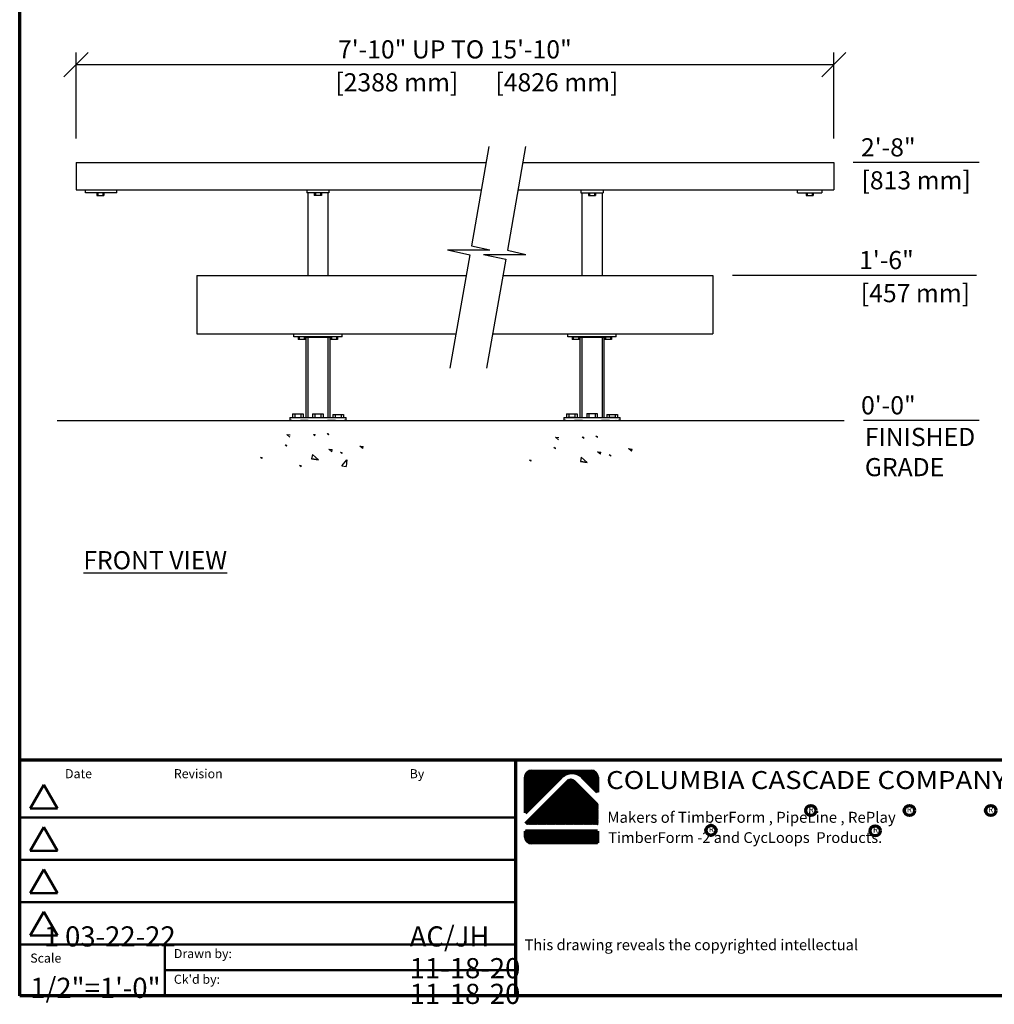
# Model space of a CAD drawing. Units: inches. Extents: x -35 to 151, y 39 to 283.
# Drawn here: x -35 to 86, y 39 to 161 of the extents above; entities that cross this region are included whole.
import ezdxf
from ezdxf.enums import TextEntityAlignment as Align

# ---------------------------------------------------------------- set-up
doc = ezdxf.new("R2018")
doc.units = ezdxf.units.IN
doc.header["$MEASUREMENT"] = 0
doc.layers.get('0').update_dxf_attribs({"linetype": 'CONTINUOUS'})
for name, color, linetype in [('AREA', 2, 'CONTINUOUS'), ('BOLD', 1, 'CONTINUOUS'), ('DIM', 4, 'CONTINUOUS'), ('NOTES', 7, 'CONTINUOUS')]:
    doc.layers.add(name, color=color, linetype=linetype)
for name, color, linetype, lineweight in [('Border (ANSI)', 1, 'CONTINUOUS', 70), ('TITLE', 7, 'CONTINUOUS', 70), ('Visible (ANSI)', 2, 'CONTINUOUS', 30)]:
    doc.layers.add(name, color=color, linetype=linetype, lineweight=lineweight)
doc.styles.add('ARIAL', font='arial.ttf')
doc.styles.add('ROMAND', font='romand', dxfattribs={"height": 0.0937})
doc.styles.add('ROMANS_52', font='ariali.ttf')
doc.styles.add('Text Style258', font='ariali.ttf')

# ---------------------------------------------------------------- blocks, each defined once
blk = doc.blocks.new('_OBLIQUE')
at = {"color": 0, "linetype": 'ByBlock'}
blk.add_line((-0.5, -0.5), (0.5, 0.5), dxfattribs=at)
blk = doc.blocks.new('Borders Border-A Size')
at = {"layer": 'Border (ANSI)'}
for p, q in [((0.375, 0.4375), (0.375, 10.5625)), ((8.125, 0.4375), (0.375, 0.4375))]:
    blk.add_line(p, q, dxfattribs=at)
blk = doc.blocks.new('*X77')
at = {"color": 0}
for p, q in [((380.55, 36.01), (381.66, 37.12)), ((380.55, 36.18), (381.48, 37.12)), ((380.55, 36.36), (381.3, 37.12)), ((380.55, 36.54), (381.13, 37.12)), ((380.55, 36.72), (380.95, 37.12)), ((380.55, 36.89), (380.77, 37.12)), ((380.55, 37.07), (380.6, 37.12)), ((380.58, 35.86), (381.83, 37.12)), ((380.62, 35.73), (382.01, 37.12)), ((380.68, 35.61), (382.19, 37.12)), ((380.75, 35.51), (382.36, 37.12)), ((380.84, 35.41), (382.54, 37.12)), ((380.93, 35.33), (382.72, 37.12)), ((381.04, 35.26), (382.89, 37.12)), ((381.15, 35.2), (383.07, 37.12)), ((381.28, 35.15), (383.25, 37.12)), ((381.43, 35.13), (383.43, 37.12)), ((381.6, 35.12), (383.6, 37.12)), ((381.78, 35.12), (383.78, 37.12)), ((381.96, 35.12), (383.96, 37.12)), ((382.13, 35.12), (384.13, 37.12)), ((382.31, 35.12), (384.31, 37.12)), ((382.49, 35.12), (384.49, 37.12)), ((382.66, 35.12), (384.66, 37.12)), ((382.84, 35.12), (384.84, 37.12)), ((383.02, 35.12), (385.02, 37.12)), ((383.19, 35.12), (385.19, 37.12)), ((383.37, 35.12), (385.37, 37.12)), ((383.55, 35.12), (385.55, 37.12)), ((383.72, 35.12), (385.72, 37.12)), ((383.9, 35.12), (385.9, 37.12)), ((384.08, 35.12), (386.08, 37.12)), ((384.25, 35.12), (386.25, 37.12)), ((384.43, 35.12), (386.43, 37.12)), ((384.61, 35.12), (386.61, 37.12)), ((384.78, 35.12), (386.78, 37.12)), ((384.96, 35.12), (386.96, 37.12)), ((385.14, 35.12), (387.14, 37.12)), ((385.31, 35.12), (387.31, 37.12)), ((385.49, 35.12), (387.49, 37.12)), ((385.67, 35.12), (387.67, 37.12)), ((385.84, 35.12), (387.84, 37.12)), ((386.02, 35.12), (388.02, 37.12)), ((386.2, 35.12), (388.2, 37.12)), ((386.37, 35.12), (388.37, 37.12)), ((386.55, 35.12), (388.55, 37.12)), ((386.73, 35.12), (388.73, 37.12)), ((386.91, 35.12), (388.91, 37.12)), ((387.08, 35.12), (389.08, 37.12)), ((387.26, 35.12), (389.26, 37.12)), ((387.44, 35.12), (389.44, 37.12)), ((387.61, 35.12), (389.61, 37.12)), ((387.79, 35.12), (389.79, 37.12)), ((387.97, 35.12), (389.97, 37.12)), ((388.14, 35.12), (390.14, 37.12)), ((388.32, 35.12), (390.32, 37.12)), ((388.5, 35.12), (390.5, 37.12)), ((388.67, 35.12), (390.67, 37.12)), ((388.85, 35.12), (390.85, 37.12)), ((389.03, 35.12), (391.03, 37.12)), ((389.2, 35.12), (391.2, 37.12)), ((389.38, 35.12), (391.38, 37.12)), ((389.56, 35.12), (391.56, 37.12)), ((389.73, 35.12), (391.73, 37.12)), ((389.91, 35.12), (391.91, 37.12)), ((390.09, 35.12), (392.09, 37.12)), ((390.26, 35.12), (392.26, 37.12)), ((390.44, 35.12), (392.44, 37.12)), ((390.62, 35.12), (392.55, 37.05)), ((390.79, 35.12), (392.55, 36.87)), ((390.97, 35.12), (392.55, 36.69)), ((391.15, 35.12), (392.55, 36.52)), ((391.32, 35.12), (392.55, 36.34)), ((391.5, 35.12), (392.55, 36.16)), ((391.68, 35.12), (392.55, 35.99)), ((391.86, 35.12), (392.55, 35.81)), ((392.03, 35.12), (392.55, 35.63)), ((392.21, 35.12), (392.55, 35.46)), ((392.39, 35.12), (392.55, 35.28))]:
    blk.add_line(p, q, dxfattribs=at)
blk = doc.blocks.new('*X76')
at = {"color": 0}
for p, q in [((380.55, 40.25), (387.41, 47.12)), ((380.55, 40.43), (387.24, 47.12)), ((380.55, 40.6), (387.06, 47.12)), ((380.55, 40.78), (386.88, 47.12)), ((380.55, 40.96), (386.71, 47.12)), ((380.55, 41.13), (386.53, 47.12)), ((380.55, 41.31), (386.35, 47.12)), ((380.55, 41.49), (386.18, 47.12)), ((380.55, 41.66), (386, 47.12)), ((380.55, 41.84), (385.82, 47.12)), ((380.55, 42.02), (385.65, 47.12)), ((380.55, 42.2), (385.47, 47.12)), ((380.55, 42.37), (385.29, 47.12)), ((380.55, 42.55), (385.12, 47.12)), ((380.55, 42.73), (384.94, 47.12)), ((380.55, 42.9), (384.76, 47.12)), ((380.55, 43.08), (384.59, 47.12)), ((380.55, 43.26), (384.41, 47.12)), ((380.55, 43.43), (384.23, 47.12)), ((380.55, 43.61), (384.06, 47.12)), ((380.55, 43.79), (383.88, 47.12)), ((380.55, 43.96), (383.7, 47.12)), ((380.55, 44.14), (383.53, 47.12)), ((380.55, 44.32), (383.35, 47.12)), ((380.55, 44.49), (383.17, 47.12)), ((380.55, 44.67), (383, 47.12)), ((380.55, 44.85), (382.82, 47.12)), ((380.55, 45.02), (382.64, 47.12)), ((380.55, 45.2), (382.47, 47.12)), ((380.55, 45.38), (382.29, 47.12)), ((380.55, 45.55), (382.11, 47.12)), ((380.55, 45.73), (381.93, 47.12)), ((380.55, 45.91), (381.76, 47.12)), ((380.55, 46.08), (381.58, 47.12)), ((380.56, 46.27), (381.39, 47.11)), ((380.63, 46.52), (381.14, 47.04)), ((386.89, 46.42), (387.59, 47.12)), ((387.29, 46.64), (387.77, 47.12)), ((387.57, 46.74), (387.95, 47.12)), ((387.81, 46.8), (388.12, 47.12)), ((388.02, 46.84), (388.3, 47.12)), ((388.21, 46.85), (388.48, 47.12)), ((388.38, 46.85), (388.65, 47.12)), ((388.55, 46.84), (388.83, 47.12)), ((388.7, 46.82), (389.01, 47.12)), ((388.85, 46.79), (389.18, 47.12)), ((388.99, 46.75), (389.36, 47.12)), ((389.13, 46.71), (389.54, 47.12)), ((389.25, 46.66), (389.71, 47.12)), ((389.38, 46.61), (389.89, 47.12)), ((389.49, 46.55), (390.07, 47.12)), ((389.61, 46.48), (390.24, 47.12)), ((389.71, 46.41), (390.42, 47.12)), ((389.81, 46.34), (390.6, 47.12)), ((389.91, 46.26), (390.77, 47.12)), ((390.01, 46.18), (390.95, 47.12)), ((390.1, 46.09), (391.13, 47.12)), ((390.18, 46), (391.3, 47.12)), ((390.27, 45.91), (391.48, 47.12)), ((390.36, 45.82), (391.65, 47.11)), ((390.45, 45.73), (391.8, 47.09)), ((390.54, 45.65), (391.93, 47.04)), ((390.63, 45.56), (392.05, 46.98)), ((390.71, 45.47), (392.16, 46.91)), ((390.8, 45.38), (392.25, 46.83)), ((390.89, 45.29), (392.33, 46.74)), ((390.98, 45.2), (392.41, 46.63)), ((391.07, 45.12), (392.47, 46.51)), ((391.16, 45.03), (392.51, 46.38)), ((391.24, 44.94), (392.54, 46.23)), ((391.33, 44.85), (392.55, 46.06)), ((391.42, 44.76), (392.55, 45.89)), ((391.51, 44.67), (392.55, 45.71)), ((391.6, 44.59), (392.55, 45.53)), ((391.69, 44.5), (392.55, 45.36)), ((391.77, 44.41), (392.55, 45.18)), ((391.86, 44.32), (392.55, 45)), ((391.95, 44.23), (392.55, 44.83)), ((392.04, 44.14), (392.55, 44.65)), ((392.13, 44.05), (392.55, 44.47)), ((392.22, 43.97), (392.55, 44.3)), ((392.31, 43.88), (392.55, 44.12)), ((392.39, 43.79), (392.55, 43.94)), ((392.48, 43.7), (392.55, 43.77))]:
    blk.add_line(p, q, dxfattribs=at)
blk = doc.blocks.new('*X75')
at = {"color": 0}
for p, q in [((380.61, 38.37), (387.83, 45.59)), ((380.7, 38.37), (387.98, 45.66)), ((380.79, 38.37), (388.1, 45.69)), ((380.87, 38.37), (388.21, 45.7)), ((380.96, 38.37), (388.3, 45.71)), ((381.05, 38.37), (388.38, 45.7)), ((381.14, 38.37), (388.46, 45.69)), ((381.23, 38.37), (388.53, 45.68)), ((381.32, 38.37), (388.6, 45.66)), ((381.4, 38.37), (388.67, 45.63)), ((381.49, 38.37), (388.73, 45.61)), ((381.58, 38.37), (388.79, 45.58)), ((381.67, 38.37), (388.84, 45.54)), ((381.76, 38.37), (388.89, 45.51)), ((381.85, 38.37), (388.94, 45.47)), ((381.94, 38.37), (388.99, 45.42)), ((382.02, 38.37), (389.03, 45.38)), ((382.11, 38.37), (389.08, 45.34)), ((382.2, 38.37), (389.12, 45.29)), ((382.29, 38.37), (389.17, 45.25)), ((382.38, 38.37), (389.21, 45.2)), ((382.47, 38.37), (389.26, 45.16)), ((382.55, 38.37), (389.3, 45.12)), ((382.64, 38.37), (389.34, 45.07)), ((382.73, 38.37), (389.39, 45.03)), ((382.82, 38.37), (389.43, 44.98)), ((382.91, 38.37), (389.48, 44.94)), ((383, 38.37), (389.52, 44.89)), ((383.08, 38.37), (389.56, 44.85)), ((383.17, 38.37), (389.61, 44.81)), ((383.26, 38.37), (389.65, 44.76)), ((383.35, 38.37), (389.7, 44.72)), ((383.44, 38.37), (389.74, 44.67)), ((383.53, 38.37), (389.79, 44.63)), ((383.61, 38.37), (389.83, 44.59)), ((383.7, 38.37), (389.87, 44.54)), ((383.79, 38.37), (389.92, 44.5)), ((383.88, 38.37), (389.96, 44.45)), ((383.97, 38.37), (390.01, 44.41)), ((384.06, 38.37), (390.05, 44.36)), ((384.14, 38.37), (390.1, 44.32)), ((384.23, 38.37), (390.14, 44.28)), ((384.32, 38.37), (390.18, 44.23)), ((384.41, 38.37), (390.23, 44.19)), ((384.5, 38.37), (390.27, 44.14)), ((384.59, 38.37), (390.32, 44.1)), ((384.68, 38.37), (390.36, 44.05)), ((384.76, 38.37), (390.4, 44.01)), ((384.85, 38.37), (390.45, 43.97)), ((384.94, 38.37), (390.49, 43.92)), ((385.03, 38.37), (390.54, 43.88)), ((385.12, 38.37), (390.58, 43.83)), ((385.21, 38.37), (390.63, 43.79)), ((385.29, 38.37), (390.67, 43.75)), ((385.38, 38.37), (390.71, 43.7)), ((385.47, 38.37), (390.76, 43.66)), ((385.56, 38.37), (390.8, 43.61)), ((385.65, 38.37), (390.85, 43.57)), ((385.74, 38.37), (390.89, 43.52)), ((385.82, 38.37), (390.93, 43.48)), ((385.91, 38.37), (390.98, 43.44)), ((386, 38.37), (391.02, 43.39)), ((386.09, 38.37), (391.07, 43.35)), ((386.18, 38.37), (391.11, 43.3)), ((386.27, 38.37), (391.16, 43.26)), ((386.35, 38.37), (391.2, 43.22)), ((386.44, 38.37), (391.24, 43.17)), ((386.53, 38.37), (391.29, 43.13)), ((386.62, 38.37), (391.33, 43.08)), ((386.71, 38.37), (391.38, 43.04)), ((386.8, 38.37), (391.42, 42.99)), ((386.88, 38.37), (391.47, 42.95)), ((386.97, 38.37), (391.51, 42.91)), ((387.06, 38.37), (391.55, 42.86)), ((387.15, 38.37), (391.6, 42.82)), ((387.24, 38.37), (391.64, 42.77)), ((387.33, 38.37), (391.69, 42.73)), ((387.42, 38.37), (391.73, 42.68)), ((387.5, 38.37), (391.77, 42.64)), ((387.59, 38.37), (391.82, 42.6)), ((387.68, 38.37), (391.86, 42.55)), ((387.77, 38.37), (391.91, 42.51)), ((387.86, 38.37), (391.95, 42.46)), ((387.95, 38.37), (392, 42.42)), ((388.03, 38.37), (392.04, 42.38)), ((388.12, 38.37), (392.08, 42.33)), ((388.21, 38.37), (392.13, 42.29)), ((388.3, 38.37), (392.17, 42.24)), ((388.39, 38.37), (392.22, 42.2)), ((388.48, 38.37), (392.26, 42.15)), ((388.56, 38.37), (392.31, 42.11)), ((388.65, 38.37), (392.35, 42.07)), ((388.74, 38.37), (392.39, 42.02)), ((388.83, 38.37), (392.44, 41.98)), ((388.92, 38.37), (392.48, 41.93)), ((389.01, 38.37), (392.53, 41.89)), ((389.09, 38.37), (392.55, 41.82)), ((389.18, 38.37), (392.55, 41.73)), ((389.27, 38.37), (392.55, 41.64)), ((389.36, 38.37), (392.55, 41.56)), ((389.45, 38.37), (392.55, 41.47)), ((389.54, 38.37), (392.55, 41.38)), ((389.62, 38.37), (392.55, 41.29)), ((389.71, 38.37), (392.55, 41.2)), ((389.8, 38.37), (392.55, 41.11)), ((389.89, 38.37), (392.55, 41.03)), ((389.98, 38.37), (392.55, 40.94)), ((390.07, 38.37), (392.55, 40.85)), ((390.16, 38.37), (392.55, 40.76)), ((390.24, 38.37), (392.55, 40.67)), ((390.33, 38.37), (392.55, 40.58)), ((390.42, 38.37), (392.55, 40.49)), ((390.51, 38.37), (392.55, 40.41)), ((390.6, 38.37), (392.55, 40.32)), ((390.69, 38.37), (392.55, 40.23)), ((390.77, 38.37), (392.55, 40.14)), ((390.86, 38.37), (392.55, 40.05)), ((390.95, 38.37), (392.55, 39.96)), ((391.04, 38.37), (392.55, 39.88)), ((391.13, 38.37), (392.55, 39.79)), ((391.22, 38.37), (392.55, 39.7)), ((391.3, 38.37), (392.55, 39.61)), ((391.39, 38.37), (392.55, 39.52)), ((391.48, 38.37), (392.55, 39.43)), ((391.57, 38.37), (392.55, 39.35)), ((391.66, 38.37), (392.55, 39.26)), ((391.75, 38.37), (392.55, 39.17)), ((391.83, 38.37), (392.55, 39.08)), ((391.92, 38.37), (392.55, 38.99)), ((392.01, 38.37), (392.55, 38.9)), ((392.1, 38.37), (392.55, 38.82)), ((392.19, 38.37), (392.55, 38.73)), ((392.28, 38.37), (392.55, 38.64)), ((392.37, 38.37), (392.55, 38.55)), ((392.45, 38.37), (392.55, 38.46)), ((392.54, 38.37), (392.55, 38.37))]:
    blk.add_line(p, q, dxfattribs=at)
blk = doc.blocks.new('Title Blocks Title-A Size')
at = {"layer": 'Border (ANSI)', "lineweight": 70}
for p, q in [((8.1081, 3.1483), (0.3581, 3.1483)), ((2.9206, 3.1483), (2.9206, 1.9296)), ((5.5456, 3.1483), (5.5456, 1.9296))]:
    blk.add_line(p, q, dxfattribs=at)
at = {"layer": 'Border (ANSI)', "lineweight": 50}
for p, q in [((0.3581, 2.8514), (2.9206, 2.8514)), ((0.3581, 2.6327), (2.9206, 2.6327)), ((0.3581, 2.4139), (2.9206, 2.4139)), ((0.3581, 2.1952), (2.9206, 2.1952)), ((1.1081, 2.1952), (1.1081, 1.9296)), ((8.1081, 2.1639), (5.5456, 2.1639)), ((7.5456, 1.9296), (7.5456, 2.1639)), ((2.9206, 2.0624), (1.1081, 2.0624))]:
    blk.add_line(p, q, dxfattribs=at)
at = {"layer": 'TITLE', "color": 7}
for p, q in [((2.9724, 2.8752), (3.1574, 3.0603)), ((2.9724, 2.8752), (2.9724, 3.0603)), ((3.0033, 3.0912), (3.3127, 3.0912)), ((3.3436, 2.9835), (3.2668, 3.0603)), ((3.3436, 3.0603), (3.3436, 2.9835)), ((3.3436, 2.7818), (2.9724, 2.7818)), ((2.9724, 2.7509), (2.9724, 2.7818)), ((3.3436, 2.7818), (3.3436, 2.72)), ((3.3436, 2.72), (3.0033, 2.72))]:
    blk.add_line(p, q, dxfattribs=at)
at = {"layer": 'TITLE', "lineweight": 50}
for p, q in [((0.4831, 3.0201), (0.4128, 2.8983)), ((0.5534, 2.8983), (0.4831, 3.0201)), ((0.4128, 2.8983), (0.5534, 2.8983)), ((0.4831, 2.8014), (0.4128, 2.6796)), ((0.5534, 2.6796), (0.4831, 2.8014)), ((0.4128, 2.6796), (0.5534, 2.6796)), ((0.4831, 2.5826), (0.4128, 2.4608)), ((0.5534, 2.4608), (0.4831, 2.5826)), ((0.4128, 2.4608), (0.5534, 2.4608)), ((0.4831, 2.3639), (0.4128, 2.2421)), ((0.5534, 2.2421), (0.4831, 2.3639)), ((0.4128, 2.2421), (0.5534, 2.2421))]:
    blk.add_line(p, q, dxfattribs=at)
at = {"layer": 'TITLE', "color": 7}
for centre, radius in [((4.4468, 2.8881), 0.0265), ((4.9566, 2.8881), 0.0265), ((5.3768, 2.8881), 0.0265), ((3.931, 2.7854), 0.026), ((4.7792, 2.7829), 0.026)]:
    blk.add_circle(centre, radius, dxfattribs=at)
for centre, radius, start, end in [((3.0033, 3.0603), 0.0309, 90, 180), ((3.2121, 3.0056), 0.0773, 45, 135), ((3.3127, 3.0603), 0.0309, 0, 90), ((3.0033, 2.7509), 0.0309, 180, 270)]:
    blk.add_arc(centre, radius, start, end, dxfattribs=at)
at = {"layer": 'TITLE', "color": 2, "xscale": 0.03093742265624999, "yscale": 0.03093742265624999, "zscale": 0.03093742265624999}
for name in ['*X76', '*X77']:
    blk.add_blockref(name, (-8.8007, 1.6335), dxfattribs=at)
at = {"layer": 'TITLE', "color": 6, "xscale": 0.03093742265624999, "yscale": 0.03093742265624999, "zscale": 0.03093742265624999}
blk.add_blockref('*X75', (-8.8007, 1.6335), dxfattribs=at)
for s, height, style, p in [('Date', 0.04687, 'ROMANS_52', (0.5924, 3.0547)), ('Revision', 0.04687, 'ROMANS_52', (1.1549, 3.0547)), ('By', 0.04687, 'ROMANS_52', (2.3737, 3.0547)), ('Scale', 0.04687, 'ROMANS_52', (0.4128, 2.1014)), ('Drawn by:', 0.04687, 'ROMANS_52', (1.1549, 2.1249)), ('Drawing No.', 0.046875, 'ROMANS_52', (5.6081, 2.0858)), ('Sheet ', 0.04687, 'ROMANS_52', (7.5768, 2.0858)), ("Ck'd by:", 0.04687, 'ROMANS_52', (1.1549, 1.9921)), ('of', 0.05, 'Text Style258', (7.7643, 1.9796))]:
    blk.add_text(s, height=height, dxfattribs=dict(style=style)).set_placement(p)
at = {"lineweight": 30, "flags": 104}
for tag, p in [('SERIES', (5.6081, 2.9764)), ('DATE4', (0.5924, 2.9453)), ('REVISION4', (1.1549, 2.9453)), ('DWN/CHK4', (2.3737, 2.9453)), ('MODEL-NO.', (5.6081, 2.8514)), ('DATE3', (0.5924, 2.7266)), ('REVISION3', (1.1549, 2.7266)), ('DWN/CHK3', (2.3737, 2.7266)), ('MODEL-DESCRIPTION_1', (5.6081, 2.7264)), ('MODEL-DESCRIPTION_2', (5.6081, 2.6014)), ('DATE2', (0.5924, 2.5078)), ('REVISION2', (1.1549, 2.5078)), ('DWN/CHK2', (2.3737, 2.5078)), ('PROJECT-NAME', (5.6081, 2.4764)), ('PROJECT-LOCATION', (5.6081, 2.3514)), ('DATE1', (0.5924, 2.2891)), ('REVISION1', (1.1549, 2.2891)), ('DWN/CHK1', (2.3737, 2.2891)), ('CUST-NAME', (5.6081, 2.2264)), ('DATE-DWN', (2.3737, 2.1249)), ('SCALE', (0.4128, 2.0233)), ('DWG-NO.', (5.6081, 1.9921)), ('DATE-CHK', (2.3737, 1.9921)), ('S', (7.5768, 2.0046)), ('T', (7.9206, 2.0046))]:
    blk.add_attdef(tag, text='', height=0.08, dxfattribs=at).set_placement(p, align=Align.MIDDLE_LEFT)
for tag, p in [('4', (0.4831, 2.9453)), ('3', (0.4831, 2.7266)), ('2', (0.4831, 2.5078)), ('1', (0.4831, 2.2891))]:
    blk.add_attdef(tag, text='', height=0.0795, dxfattribs=at).set_placement(p, align=Align.MIDDLE_CENTER)
at = {"layer": 'TITLE', "style": 'ROMANS_52'}
blk.add_text('Title:', height=0.04687, dxfattribs=at).set_placement((5.6081, 3.0546))
at = {"layer": 'TITLE', "color": 5, "style": 'ROMAND', "width": 0.966387}
blk.add_text('COLUMBIA CASCADE COMPANY', height=0.092812, dxfattribs=at).set_placement((3.389, 2.999), (5.4604, 2.999), align=Align.FIT)
at = {"layer": 'TITLE', "color": 7, "style": 'ROMAND'}
for height, p in [(0.0315, (4.4491, 2.8889)), (0.0315, (4.9561, 2.8898)), (0.0315, (5.3763, 2.8898)), (0.0309, (3.9333, 2.7875)), (0.0309, (4.7816, 2.785))]:
    blk.add_text('R', height=height, dxfattribs=at).set_placement(p, align=Align.MIDDLE)
for s, height, p in [('Makers of TimberForm , PipeLine , RePlay', 0.056745, (3.3953, 2.8243)), ('TimberForm -2 and CycLoops  Products.', 0.055687, (3.3995, 2.7201)), ('This drawing reveals the copyrighted intellectual', 0.055687, (2.9677, 2.1658))]:
    blk.add_text(s, height=height, dxfattribs=at).set_placement(p)

msp = doc.modelspace()

# ---------------------------------------------------------------- linework, layer by layer
for p, q in [((22.82843, 145.28378), (20.65726, 132.97046)), ((27.37491, 145.28378), (25.104, 132.40482)), ((-28.40048, 143.28378), (-28.40048, 139.90878)), ((-28.40048, 143.28378), (22.47578, 143.28378)), ((27.02225, 143.28378), (65.59952, 143.28378)), ((65.59952, 143.28378), (65.59952, 139.90878)), ((-28.40048, 139.90878), (21.88067, 139.90878)), ((-27.22272, 139.53378), (-27.22272, 139.90878)), ((-23.33798, 139.53378), (-27.22272, 139.53378)), ((-25.80718, 139.53378), (-25.80718, 139.22128)), ((-25.68218, 139.53378), (-25.68218, 139.22128)), ((-25.05718, 139.53378), (-25.05718, 139.22128)), ((-24.93218, 139.53378), (-24.93218, 139.22128)), ((-23.33798, 139.53378), (-23.33798, 139.90878)), ((0.22452, 139.90878), (0.22452, 139.53378)), ((2.97452, 139.53378), (0.22452, 139.53378)), ((0.34952, 139.53378), (0.34952, 129.28378)), ((1.16202, 139.53378), (1.16202, 139.22128)), ((1.28702, 139.53378), (1.28702, 139.22128)), ((1.91202, 139.53378), (1.91202, 139.22128)), ((2.03702, 139.53378), (2.03702, 139.22128)), ((2.84952, 139.53378), (2.84952, 129.28378)), ((2.97452, 139.90878), (2.97452, 139.53378)), ((26.42715, 139.90878), (65.59952, 139.90878)), ((34.22452, 139.90878), (34.22452, 139.53378)), ((34.22452, 139.53378), (36.97452, 139.53378)), ((34.34952, 139.53378), (34.34952, 129.28378)), ((35.16202, 139.53378), (35.16202, 139.22128)), ((35.28702, 139.53378), (35.28702, 139.22128)), ((35.91202, 139.53378), (35.91202, 139.22128)), ((36.03702, 139.53378), (36.03702, 139.22128)), ((36.84952, 139.53378), (36.84952, 129.28378)), ((36.97452, 139.90878), (36.97452, 139.53378)), ((61.09952, 139.53378), (61.09952, 139.90878)), ((61.09952, 139.53378), (64.09952, 139.53378)), ((62.16202, 139.53378), (62.16202, 139.22128)), ((62.28702, 139.53378), (62.28702, 139.22128)), ((62.91202, 139.53378), (62.91202, 139.22128)), ((63.03702, 139.53378), (63.03702, 139.22128)), ((64.09952, 139.90878), (64.09952, 139.53378)), ((64.09952, 139.90878), (64.09952, 139.53378)), ((-25.80718, 139.22128), (-24.93218, 139.22128)), ((2.03702, 139.22128), (1.16202, 139.22128)), ((35.16202, 139.22128), (36.03702, 139.22128)), ((62.16202, 139.22128), (63.03702, 139.22128)), ((17.68525, 132.46802), (22.93851, 132.46802)), ((17.68525, 132.46802), (20.46087, 131.85671)), ((20.65726, 132.97046), (22.93851, 132.46802)), ((25.104, 132.40482), (27.38525, 131.90239)), ((20.46087, 131.85671), (17.97944, 117.78378)), ((22.132, 131.90239), (27.38525, 131.90239)), ((22.132, 131.90239), (24.90762, 131.29107)), ((24.90762, 131.29107), (22.52592, 117.78378)), ((-13.40048, 129.28378), (-13.40048, 122.03378)), ((-13.40048, 129.28378), (20.0072, 129.28378)), ((24.55368, 129.28378), (50.59952, 129.28378)), ((50.59952, 129.28378), (50.59952, 122.03378)), ((-13.40048, 122.03378), (18.72883, 122.03378)), ((-0.83103, 121.65906), (-0.83103, 121.34656)), ((0.04397, 121.34656), (-0.83103, 121.34656)), ((-0.70603, 121.65906), (-0.70603, 121.34656)), ((-0.08103, 121.65906), (-0.08103, 121.34656)), ((0.04397, 121.65906), (0.04397, 121.34656)), ((0.10647, 121.61657), (0.10647, 121.65878)), ((0.10647, 121.61657), (3.10647, 121.61657)), ((0.34952, 121.61657), (0.34952, 111.65878)), ((2.85647, 121.61657), (2.85647, 115.85888)), ((3.10647, 121.61657), (3.10647, 121.65878)), ((3.15858, 121.65906), (3.15858, 121.34656)), ((4.03358, 121.34656), (3.15858, 121.34656)), ((3.28358, 121.65906), (3.28358, 121.34656)), ((3.90858, 121.65906), (3.90858, 121.34656)), ((4.03358, 121.65906), (4.03358, 121.34656)), ((23.27531, 122.03378), (50.59952, 122.03378)), ((32.59952, 121.65878), (32.59952, 122.03378)), ((33.16202, 121.65878), (33.16202, 121.34628)), ((34.03702, 121.34628), (33.16202, 121.34628)), ((33.28702, 121.65878), (33.28702, 121.34628)), ((33.91202, 121.65878), (33.91202, 121.34628)), ((34.03702, 121.65878), (34.03702, 121.34628)), ((34.09952, 121.61657), (34.09952, 121.65878)), ((34.09952, 121.61657), (37.09952, 121.61657)), ((34.34226, 121.63486), (34.34226, 115.85888)), ((36.84952, 121.63107), (36.84952, 115.85888)), ((37.09952, 121.61657), (37.09952, 121.65878)), ((37.16202, 121.65878), (37.16202, 121.34628)), ((38.03702, 121.34628), (37.16202, 121.34628)), ((37.28702, 121.65878), (37.28702, 121.34628)), ((37.91202, 121.65878), (37.91202, 121.34628)), ((38.03702, 121.65878), (38.03702, 121.34628)), ((2.85647, 115.85888), (2.85647, 111.65878)), ((34.34226, 115.85888), (34.34226, 111.65878)), ((36.84952, 115.85888), (36.84952, 111.65878)), ((-1.55161, 112.12106), (-0.23911, 112.12106)), ((-1.55161, 112.12106), (-1.55161, 111.65878)), ((-1.27036, 112.12106), (-1.27036, 111.65878)), ((-0.52036, 112.12106), (-0.52036, 111.65878)), ((-0.23911, 112.12106), (-0.23911, 111.65878)), ((0.94962, 112.107), (2.26212, 112.107)), ((0.94962, 112.107), (0.94962, 111.65878)), ((1.23087, 112.107), (1.23087, 111.65878)), ((1.98087, 112.107), (1.98087, 111.65878)), ((2.26212, 112.107), (2.26212, 111.65878)), ((3.45022, 112.0525), (4.76272, 112.0525)), ((3.45022, 112.0525), (3.45022, 111.65878)), ((3.73147, 112.0525), (3.73147, 111.65878)), ((4.48147, 112.0525), (4.48147, 111.65878)), ((4.76272, 112.0525), (4.76272, 111.65878)), ((32.09952, 111.65878), (39.09952, 111.65878)), ((32.44143, 112.12106), (33.75393, 112.12106)), ((32.44143, 112.12106), (32.44143, 111.65878)), ((32.72268, 112.12106), (32.72268, 111.65878)), ((33.47268, 112.12106), (33.47268, 111.65878)), ((33.75393, 112.12106), (33.75393, 111.65878)), ((34.94631, 112.15708), (36.25881, 112.15708)), ((34.94631, 112.15708), (34.94631, 111.65878)), ((35.22756, 112.15708), (35.22756, 111.65878)), ((35.97756, 112.15708), (35.97728, 111.65878)), ((36.25881, 112.15708), (36.25881, 111.65878)), ((37.44327, 112.0525), (38.75577, 112.0525)), ((37.44327, 112.0525), (37.44327, 111.65878)), ((37.72452, 112.0525), (37.72452, 111.65878)), ((38.47452, 112.0525), (38.47452, 111.65878)), ((38.75577, 112.0525), (38.75577, 111.65878))]:
    msp.add_line(p, q)
at = {"layer": 'AREA'}
for p, q in [((-1.39144, 121.65878), (-1.39144, 122.03378)), ((33.15528, 121.65878), (34.03702, 121.65878)), ((37.15528, 121.65878), (38.03702, 121.65878)), ((32.09952, 111.28378), (41.09952, 111.28378))]:
    msp.add_line(p, q, dxfattribs=at)
at = {"layer": 'BOLD'}
msp.add_line((-30.73196, 111.28378), (66.86744, 111.28378), dxfattribs=at)
at = {"layer": 'DIM'}
for p, q in [((-28.40048, 146.28378), (-28.40048, 156.93897)), ((65.59952, 146.28378), (65.59952, 156.93897)), ((-28.40048, 155.43897), (65.59952, 155.43897)), ((83.64737, 143.28378), (68.01817, 143.28378)), ((83.30471, 129.28378), (53.01817, 129.28378)), ((83.64737, 111.28378), (69.28609, 111.28378))]:
    msp.add_line(p, q, dxfattribs=at)
at = {"layer": 'NOTES'}
for p, q in [((-2.26543, 109.55658), (-1.84353, 109.50406)), ((-1.89626, 109.23669), (-2.26543, 109.55658)), ((1.05026, 109.56462), (1.26122, 109.53836)), ((1.23485, 109.40468), (1.05026, 109.56462)), ((1.23485, 109.40468), (1.26122, 109.53836)), ((2.74336, 109.66528), (2.95431, 109.63902)), ((2.92794, 109.50534), (2.74336, 109.66528)), ((2.92794, 109.50534), (2.95431, 109.63902)), ((31.07679, 109.22894), (31.49869, 109.17642)), ((31.44595, 108.90905), (31.07679, 109.22894)), ((34.39248, 109.23698), (34.60343, 109.21072)), ((34.57706, 109.07704), (34.39248, 109.23698)), ((34.57706, 109.07704), (34.60343, 109.21072)), ((36.08557, 109.33764), (36.29652, 109.31138)), ((36.27015, 109.1777), (36.08557, 109.33764)), ((36.27015, 109.1777), (36.29652, 109.31138)), ((-2.46228, 108.27433), (-2.25133, 108.24807)), ((-2.2777, 108.11438), (-2.46228, 108.27433)), ((-2.2777, 108.11438), (-2.25133, 108.24807)), ((2.95285, 107.74468), (3.37475, 107.69216)), ((3.32201, 107.42479), (2.95285, 107.74468)), ((3.32201, 107.42479), (3.37475, 107.69216)), ((6.80654, 108.12902), (7.22844, 108.0765)), ((7.1757, 107.80913), (6.80654, 108.12902)), ((7.1757, 107.80913), (7.22844, 108.0765)), ((30.87993, 107.94668), (31.09088, 107.92043)), ((31.06451, 107.78674), (30.87993, 107.94668)), ((31.06451, 107.78674), (31.09088, 107.92043)), ((40.14875, 107.80138), (40.57065, 107.74886)), ((40.51791, 107.48149), (40.14875, 107.80138)), ((40.51791, 107.48149), (40.57065, 107.74886)), ((-5.50733, 106.71865), (-5.29638, 106.69239)), ((-5.32274, 106.5587), (-5.50733, 106.71865)), ((-5.32274, 106.5587), (-5.29638, 106.69239)), ((0.92675, 107.05924), (0.82127, 106.5245)), ((1.66507, 106.41946), (0.82127, 106.5245)), ((0.82127, 106.5245), (1.66507, 106.41946)), ((0.92675, 107.05924), (1.66507, 106.41946)), ((4.39855, 107.35007), (4.6095, 107.32381)), ((4.58313, 107.19013), (4.39855, 107.35007)), ((4.56345, 105.67237), (5.20323, 106.41069)), ((4.58313, 107.19013), (4.6095, 107.32381)), ((5.20323, 106.41069), (5.09819, 105.56689)), ((27.83489, 106.39101), (28.04584, 106.36475)), ((28.01947, 106.23106), (27.83489, 106.39101)), ((28.01947, 106.23106), (28.04584, 106.36475)), ((34.26896, 106.7316), (34.16348, 106.19686)), ((34.26896, 106.7316), (35.00728, 106.09182)), ((36.29506, 107.41704), (36.71696, 107.36452)), ((36.66422, 107.09715), (36.29506, 107.41704)), ((36.66422, 107.09715), (36.71696, 107.36452)), ((37.74076, 107.02243), (37.95171, 106.99617)), ((37.92535, 106.86249), (37.74076, 107.02243)), ((37.92535, 106.86249), (37.95171, 106.99617)), ((-0.6681, 105.72119), (-0.45715, 105.69493)), ((-0.48352, 105.56124), (-0.6681, 105.72119)), ((-0.48352, 105.56124), (-0.45715, 105.69493)), ((4.56345, 105.67237), (5.09819, 105.56689)), ((35.00728, 106.09182), (34.16348, 106.19686)), ((34.16348, 106.19686), (35.00728, 106.09182))]:
    msp.add_line(p, q, dxfattribs=at)
at = {"layer": 'Visible (ANSI)'}
for p, q in [((-1.39353, 122.03378), (-0.89353, 122.03378)), ((-0.89353, 121.65878), (-1.39353, 121.65878)), ((4.10647, 121.65878), (-0.89353, 121.65878)), ((0.10647, 121.61657), (0.10647, 111.65878)), ((3.10647, 115.85888), (3.10647, 121.61657)), ((4.60647, 121.65878), (4.10647, 121.65878)), ((4.60647, 121.65878), (4.60647, 122.03378)), ((33.09952, 121.65878), (32.59952, 121.65878)), ((38.09952, 121.65878), (33.09952, 121.65878)), ((34.09952, 121.61657), (34.09952, 115.85888)), ((37.09952, 115.85888), (37.09952, 121.61657)), ((38.09952, 122.03378), (38.59952, 122.03378)), ((38.59952, 121.65878), (38.09952, 121.65878)), ((38.59952, 121.65878), (38.59952, 122.03378)), ((3.10647, 111.65878), (3.10647, 115.85888)), ((34.09952, 115.85888), (34.09952, 111.65878)), ((37.09952, 111.65878), (37.09952, 115.85888)), ((-1.89353, 111.65878), (-1.89353, 111.28378)), ((-1.89353, 111.65878), (5.10647, 111.65878)), ((-1.64353, 111.28378), (-1.89353, 111.28378)), ((-1.64353, 111.28378), (4.85647, 111.28378)), ((-0.56944, 111.65878), (0.41537, 111.65878)), ((0.41537, 111.28378), (-0.56944, 111.28378)), ((0.41537, 111.65878), (2.79758, 111.65878)), ((0.41537, 111.28378), (2.79758, 111.28378)), ((2.79758, 111.65878), (3.78238, 111.65878)), ((3.78238, 111.28378), (2.79758, 111.28378)), ((4.59105, 111.28378), (4.57586, 111.28378)), ((5.10647, 111.28378), (4.85647, 111.28378)), ((5.10647, 111.28378), (5.10647, 111.65878)), ((32.09952, 111.65878), (32.09952, 111.28378)), ((32.34952, 111.28378), (32.09952, 111.28378)), ((32.34952, 111.65878), (38.84952, 111.65878)), ((32.34952, 111.28378), (38.84952, 111.28378)), ((33.42361, 111.65878), (32.63014, 111.65878)), ((32.63014, 111.28378), (33.42361, 111.28378)), ((33.42361, 111.65878), (34.40841, 111.65878)), ((34.40841, 111.28378), (33.42361, 111.28378)), ((34.40841, 111.65878), (36.79062, 111.65878)), ((34.40841, 111.28378), (36.79062, 111.28378)), ((36.79062, 111.65878), (37.77543, 111.65878)), ((37.77543, 111.28378), (36.79062, 111.28378)), ((38.5689, 111.65878), (37.77543, 111.65878)), ((37.77543, 111.28378), (38.5689, 111.28378)), ((38.5689, 111.65878), (38.58409, 111.65878)), ((38.58409, 111.28378), (38.5689, 111.28378)), ((39.09952, 111.28378), (38.84952, 111.28378)), ((39.09952, 111.28378), (39.09952, 111.65878))]:
    msp.add_line(p, q, dxfattribs=at)

# ---------------------------------------------------------------- block references
at = {"xscale": 24, "yscale": 24, "zscale": 24}
msp.add_blockref('Borders Border-A Size', (-44.38462, 29.40894), dxfattribs=at)
ref = msp.add_blockref('Title Blocks Title-A Size', (-43.97826, -6.40079), dxfattribs=dict(xscale=24, yscale=24, zscale=24))
lines = msp.add_mtext('TIMBERFORM COLOSSUS™', dxfattribs={"insert": (90.61538, 65.03394), "char_height": 2.5, "attachment_point": 1, "line_spacing_factor": 0.381})
ref.add_attrib('SERIES', '', (90.61538, 65.03394), dxfattribs={"flags": 104}).embed_mtext(lines)
lines = msp.add_mtext('NO. 2225', dxfattribs={"insert": (90.61538, 62.03394), "char_height": 2.5, "attachment_point": 1, "line_spacing_factor": 0.381})
ref.add_attrib('MODEL-NO.', '', (90.61538, 62.03394), dxfattribs={"flags": 104}).embed_mtext(lines)
lines = msp.add_mtext('PICNIC TABLE', dxfattribs={"insert": (90.61538, 59.03394), "char_height": 2.5, "attachment_point": 1, "line_spacing_factor": 0.381})
ref.add_attrib('MODEL-DESCRIPTION_1', '', (90.61538, 59.03394), dxfattribs={"flags": 104}).embed_mtext(lines)
lines = msp.add_mtext('W-2225', dxfattribs={"insert": (90.61538, 41.40894), "char_height": 2.5, "attachment_point": 1, "line_spacing_factor": 0.381})
ref.add_attrib('DWG-NO.', '', (90.61538, 41.40894), dxfattribs={"flags": 104}).embed_mtext(lines)
lines = msp.add_mtext('1', dxfattribs={"insert": (137.86538, 41.70894), "char_height": 2.5, "attachment_point": 1, "line_spacing_factor": 0.381})
ref.add_attrib('S', '', (137.86538, 41.70894), dxfattribs={"flags": 104}).embed_mtext(lines)
lines = msp.add_mtext('1', dxfattribs={"insert": (146.11538, 41.70894), "char_height": 2.5, "attachment_point": 1, "line_spacing_factor": 0.381})
ref.add_attrib('T', '', (146.11538, 41.70894), dxfattribs={"flags": 104}).embed_mtext(lines)
lines = msp.add_mtext('11-18-20', dxfattribs={"insert": (12.99038, 44.59644), "char_height": 2.5, "attachment_point": 1, "line_spacing_factor": 0.381})
ref.add_attrib('DATE-DWN', '', (12.99038, 44.59644), dxfattribs={"flags": 104}).embed_mtext(lines)
lines = msp.add_mtext('11-18-20', dxfattribs={"insert": (12.99038, 41.40894), "char_height": 2.5, "attachment_point": 1, "line_spacing_factor": 0.381})
ref.add_attrib('DATE-CHK', '', (12.99038, 41.40894), dxfattribs={"flags": 104}).embed_mtext(lines)
lines = msp.add_mtext('1/2"=1\'-0"', dxfattribs={"insert": (-34.07212, 42.15894), "char_height": 2.5, "attachment_point": 1, "line_spacing_factor": 0.381})
ref.add_attrib('SCALE', '', (-34.07212, 42.15894), dxfattribs={"flags": 104}).embed_mtext(lines)
lines = msp.add_mtext('1', dxfattribs={"insert": (-32.38462, 48.53694), "char_height": 2.5, "attachment_point": 1, "line_spacing_factor": 0.381})
ref.add_attrib('1', '', (-32.38462, 48.53694), dxfattribs={"flags": 104}).embed_mtext(lines)
lines = msp.add_mtext('03-22-22', dxfattribs={"insert": (-29.75962, 48.53694), "char_height": 2.5, "attachment_point": 1, "line_spacing_factor": 0.381})
ref.add_attrib('DATE1', '', (-29.75962, 48.53694), dxfattribs={"flags": 104}).embed_mtext(lines)
lines = msp.add_mtext('AC/JH', dxfattribs={"insert": (12.99038, 48.53694), "char_height": 2.5, "attachment_point": 1, "line_spacing_factor": 0.381})
ref.add_attrib('DWN/CHK1', '', (12.99038, 48.53694), dxfattribs={"flags": 104}).embed_mtext(lines)
at = {"layer": 'DIM', "xscale": 3, "yscale": 3, "zscale": 3, "rotation": 180}
msp.add_blockref('_OBLIQUE', (-28.40048, 155.43897), dxfattribs=at)
at = {"layer": 'DIM', "xscale": 3, "yscale": 3, "zscale": 3}
msp.add_blockref('_OBLIQUE', (65.59952, 155.43897), dxfattribs=at)

# ---------------------------------------------------------------- texts
at = {"layer": 'DIM', "char_height": 2.2488, "style": 'ARIAL'}
for s, insert, attachment_point in [('\\A1;7\'-10" UP TO 15\'-10"', (18.59952, 157.33714), 5), ('\\A1;[2388 mm]', (11.39562, 153.2478), 5), ('\\A1;[4826 mm]', (31.25251, 153.2478), 5), ('\\A1;2\'-8"', (72.36133, 145.18196), 5), ('\\A1;[813 mm]', (75.81501, 141.09262), 5), ('\\A1;1\'-6"', (72.13064, 131.1973), 5), ('\\A1;[457 mm]', (75.72702, 127.09262), 5), ('\\A1;0\'-0"', (72.36879, 113.18196), 5), ('\\A1;FINISHED\\PGRADE', (69.45019, 107.38215), 4), ('\\A1;{\\LFRONT VIEW}', (-18.5766, 93.96032), 5)]:
    msp.add_mtext(s, dxfattribs=dict(at, insert=insert, attachment_point=attachment_point))

doc.saveas('drawing.dxf')
